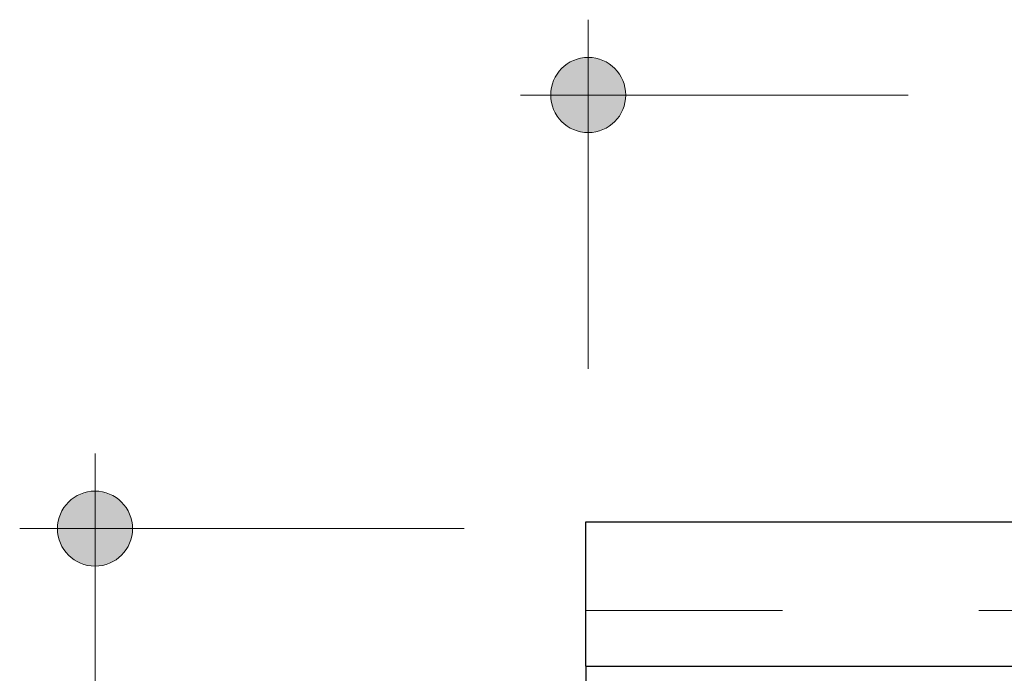
# Model space of a CAD drawing. Units: inches. Extents: x 38.9 to 73.9, y 1.1 to 34.8.
# Drawn here: x 56.3 to 56.8, y 27.8 to 28.1 of the extents above; entities that cross this region are included whole.
import ezdxf

# ---------------------------------------------------------------- set-up
doc = ezdxf.new("R2010")
doc.units = ezdxf.units.IN
doc.header["$MEASUREMENT"] = 0
doc.linetypes.add('AI-Linetype-1714', pattern=[0.0522, 0.0348, -0.0174])
doc.linetypes.add('AI-Linetype-1715', pattern=[0.0522, 0.0348, -0.0174])
doc.layers.add('dimensions', color=7, linetype='Continuous', lineweight=0)
doc.layers.add('line art', color=7, linetype='Continuous', lineweight=0)

# ---------------------------------------------------------------- blocks, each defined once
blk = doc.blocks.new('Block_21')
at = {"layer": 'line art', "color": 7, "lineweight": 25}
for p, q in [((56.54897, 27.76371), (56.54897, 27.83724)), ((56.54897, 27.83724), (57.4162, 27.83724)), ((56.54897, 27.76371), (56.54897, 27.64117)), ((56.54897, 27.76371), (57.4162, 27.76371))]:
    blk.add_line(p, q, dxfattribs=at)
at = {"layer": 'line art', "color": 7, "linetype": 'AI-Linetype-1714', "lineweight": 18}
blk.add_line((56.54897, 27.79199), (57.4162, 27.79199), dxfattribs=at)
at = {"layer": 'line art', "color": 7, "linetype": 'AI-Linetype-1715', "lineweight": 18}
blk.add_line((57.4162, 27.76371), (56.54897, 27.76371), dxfattribs=at)
blk = doc.blocks.new('Block_62')
at = {"layer": 'dimensions', "transparency": 33554687}
h = blk.add_hatch(color=7, dxfattribs=at)
h.dxf.hatch_style = 2
edge = h.paths.add_edge_path()
edge.add_spline(control_points=[(56.56922, 28.05444), (56.56922, 28.06501), (56.56067, 28.07355), (56.55011, 28.07355), (56.53954, 28.07355), (56.531, 28.06501), (56.531, 28.05444), (56.531, 28.04388), (56.53954, 28.03533), (56.55011, 28.03533), (56.56067, 28.03533), (56.56922, 28.04388), (56.56922, 28.05444)], knot_values=[0, 0, 0, 0, 1, 1, 1, 2, 2, 2, 3, 3, 3, 4, 4, 4, 4], degree=3, periodic=0)
edge.add_line((56.56922, 28.05444), (56.56922, 28.05444))
at = {"layer": 'dimensions', "color": 7, "lineweight": 20}
blk.add_line((56.55011, 28.09278), (56.55011, 27.91506), dxfattribs=at)
at = {"layer": 'dimensions'}
blk.add_open_spline([(56.56922, 28.05444), (56.56922, 28.06501), (56.56067, 28.07355), (56.55011, 28.07355), (56.53954, 28.07355), (56.531, 28.06501), (56.531, 28.05444), (56.531, 28.04388), (56.53954, 28.03533), (56.55011, 28.03533), (56.56067, 28.03533), (56.56922, 28.04388), (56.56922, 28.05444)], degree=3, knots=[0, 0, 0, 0, 1, 1, 1, 2, 2, 2, 3, 3, 3, 4, 4, 4, 4], dxfattribs=at)
blk = doc.blocks.new('Block_65')
at = {"layer": 'dimensions', "transparency": 33554687}
h = blk.add_hatch(color=7, dxfattribs=at)
h.dxf.hatch_style = 2
edge = h.paths.add_edge_path()
edge.add_spline(control_points=[(56.29906, 27.85284), (56.2885, 27.85284), (56.27995, 27.84429), (56.27995, 27.83373), (56.27995, 27.82316), (56.2885, 27.81462), (56.29906, 27.81462), (56.30963, 27.81462), (56.31817, 27.82316), (56.31817, 27.83373), (56.31817, 27.84429), (56.30963, 27.85284), (56.29906, 27.85284)], knot_values=[0, 0, 0, 0, 1, 1, 1, 2, 2, 2, 3, 3, 3, 4, 4, 4, 4], degree=3, periodic=0)
edge.add_line((56.29906, 27.85284), (56.29906, 27.85284))
at = {"layer": 'dimensions', "color": 7, "lineweight": 20}
blk.add_line((56.26072, 27.83373), (56.48695, 27.83373), dxfattribs=at)
at = {"layer": 'dimensions'}
blk.add_open_spline([(56.29906, 27.85284), (56.2885, 27.85284), (56.27995, 27.84429), (56.27995, 27.83373), (56.27995, 27.82316), (56.2885, 27.81462), (56.29906, 27.81462), (56.30963, 27.81462), (56.31817, 27.82316), (56.31817, 27.83373), (56.31817, 27.84429), (56.30963, 27.85284), (56.29906, 27.85284)], degree=3, knots=[0, 0, 0, 0, 1, 1, 1, 2, 2, 2, 3, 3, 3, 4, 4, 4, 4], dxfattribs=at)

msp = doc.modelspace()

# ---------------------------------------------------------------- linework, layer by layer
at = {"layer": 'dimensions', "color": 7, "lineweight": 20}
for p, q in [((56.51567, 28.05444), (56.71291, 28.05444)), ((56.29906, 27.526), (56.29906, 27.87205))]:
    msp.add_line(p, q, dxfattribs=at)

# ---------------------------------------------------------------- block references
at = {"layer": 'dimensions'}
for name in ['Block_62', 'Block_65']:
    msp.add_blockref(name, (0, 0), dxfattribs=at)
at = {"layer": 'line art'}
msp.add_blockref('Block_21', (0, 0), dxfattribs=at)

doc.saveas('drawing.dxf')
